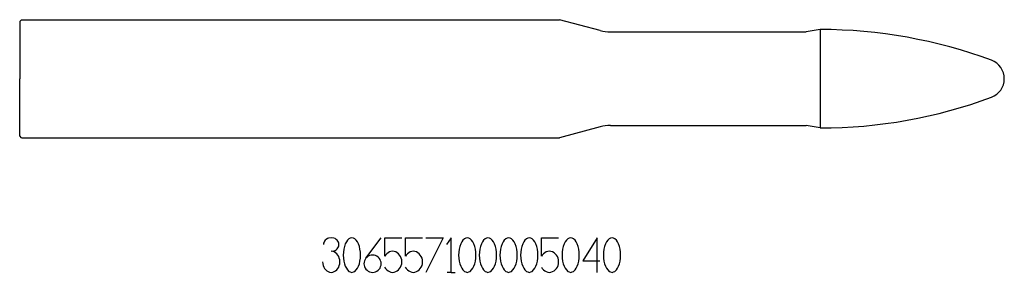
# Model space of a CAD drawing. Units: millimetres. Extents: x 0 to 100, y -20 to 6.
import ezdxf

# ---------------------------------------------------------------- set-up
doc = ezdxf.new("R2010")
doc.units = ezdxf.units.MM
doc.linetypes.add('Continuous2', pattern=[0])
for name, color, linetype in [('Artikelnummer', 1, 'Continuous'), ('Cut', 1, 'Continuous'), ('Nocut', 1, 'Continuous')]:
    doc.layers.add(name, color=color, linetype=linetype)

msp = doc.modelspace()

# ---------------------------------------------------------------- linework, layer by layer
at = {"layer": 'Artikelnummer', "color": 4, "linetype": 'Continuous2', "lineweight": -3, "true_color": 0x00ffff}
for p, q in [((30.87, -16.71), (30.86, -16.83)), ((30.91, -16.61), (30.87, -16.71)), ((30.96, -16.49), (30.91, -16.61)), ((31.04, -16.39), (30.96, -16.49)), ((31.14, -16.31), (31.04, -16.39)), ((31.25, -16.24), (31.14, -16.31)), ((31.37, -16.19), (31.25, -16.24)), ((31.64, -16.16), (31.37, -16.19)), ((31.9, -16.19), (31.64, -16.16)), ((32.03, -16.24), (31.9, -16.19)), ((32.14, -16.31), (32.03, -16.24)), ((32.23, -16.39), (32.14, -16.31)), ((32.31, -16.49), (32.23, -16.39)), ((32.37, -16.61), (32.31, -16.49)), ((32.4, -16.71), (32.37, -16.61)), ((32.37, -17.07), (32.4, -16.96)), ((32.42, -16.83), (32.4, -16.71)), ((32.4, -16.96), (32.42, -16.83)), ((33.07, -16.78), (32.98, -17.03)), ((33.18, -16.56), (33.07, -16.78)), ((33.3, -16.39), (33.18, -16.56)), ((33.44, -16.26), (33.3, -16.39)), ((33.58, -16.19), (33.44, -16.26)), ((33.74, -16.16), (33.58, -16.19)), ((33.89, -16.19), (33.74, -16.16)), ((34.04, -16.26), (33.89, -16.19)), ((34.17, -16.39), (34.04, -16.26)), ((34.3, -16.56), (34.17, -16.39)), ((34.41, -16.78), (34.3, -16.56)), ((34.5, -17.03), (34.41, -16.78)), ((35.17, -18.23), (36.71, -16.16)), ((37.08, -18.02), (37.08, -16.16)), ((37.08, -16.16), (38.81, -16.16)), ((39.18, -18.02), (39.18, -16.16)), ((39.18, -16.16), (40.91, -16.16)), ((41.26, -16.16), (43.01, -16.16)), ((43.01, -16.16), (41.26, -19.66)), ((43.82, -16.16), (43.36, -16.83)), ((43.82, -19.66), (43.82, -16.16)), ((44.79, -16.78), (44.7, -17.03)), ((44.9, -16.56), (44.79, -16.78)), ((45.02, -16.39), (44.9, -16.56)), ((45.16, -16.26), (45.02, -16.39)), ((45.3, -16.19), (45.16, -16.26)), ((45.46, -16.16), (45.3, -16.19)), ((45.61, -16.19), (45.46, -16.16)), ((45.76, -16.26), (45.61, -16.19)), ((45.9, -16.39), (45.76, -16.26)), ((46.02, -16.56), (45.9, -16.39)), ((46.13, -16.78), (46.02, -16.56)), ((46.22, -17.03), (46.13, -16.78)), ((46.89, -16.78), (46.8, -17.03)), ((47, -16.56), (46.89, -16.78)), ((47.12, -16.39), (47, -16.56)), ((47.26, -16.26), (47.12, -16.39)), ((47.4, -16.19), (47.26, -16.26)), ((47.56, -16.16), (47.4, -16.19)), ((47.71, -16.19), (47.56, -16.16)), ((47.86, -16.26), (47.71, -16.19)), ((48, -16.39), (47.86, -16.26)), ((48.12, -16.56), (48, -16.39)), ((48.23, -16.78), (48.12, -16.56)), ((48.32, -17.03), (48.23, -16.78)), ((48.99, -16.78), (48.9, -17.03)), ((49.1, -16.56), (48.99, -16.78)), ((49.22, -16.39), (49.1, -16.56)), ((49.36, -16.26), (49.22, -16.39)), ((49.5, -16.19), (49.36, -16.26)), ((49.66, -16.16), (49.5, -16.19)), ((49.81, -16.19), (49.66, -16.16)), ((49.96, -16.26), (49.81, -16.19)), ((50.1, -16.39), (49.96, -16.26)), ((50.22, -16.56), (50.1, -16.39)), ((50.33, -16.78), (50.22, -16.56)), ((50.42, -17.03), (50.33, -16.78)), ((51.09, -16.78), (51, -17.03)), ((51.2, -16.56), (51.09, -16.78)), ((51.32, -16.39), (51.2, -16.56)), ((51.46, -16.26), (51.32, -16.39)), ((51.6, -16.19), (51.46, -16.26)), ((51.76, -16.16), (51.6, -16.19)), ((51.91, -16.19), (51.76, -16.16)), ((52.06, -16.26), (51.91, -16.19)), ((52.2, -16.39), (52.06, -16.26)), ((52.32, -16.56), (52.2, -16.39)), ((52.43, -16.78), (52.32, -16.56)), ((52.52, -17.03), (52.43, -16.78)), ((53, -18.02), (53, -16.16)), ((53, -16.16), (54.73, -16.16)), ((55.29, -16.78), (55.2, -17.03)), ((55.4, -16.56), (55.29, -16.78)), ((55.52, -16.39), (55.4, -16.56)), ((55.66, -16.26), (55.52, -16.39)), ((55.8, -16.19), (55.66, -16.26)), ((55.96, -16.16), (55.8, -16.19)), ((56.11, -16.19), (55.96, -16.16)), ((56.26, -16.26), (56.11, -16.19)), ((56.4, -16.39), (56.26, -16.26)), ((56.52, -16.56), (56.4, -16.39)), ((56.63, -16.78), (56.52, -16.56)), ((56.72, -17.03), (56.63, -16.78)), ((58.65, -16.16), (57.18, -18.5)), ((58.65, -19.66), (58.65, -16.16)), ((59.49, -16.78), (59.4, -17.03)), ((59.6, -16.56), (59.49, -16.78)), ((59.72, -16.39), (59.6, -16.56)), ((59.86, -16.26), (59.72, -16.39)), ((60, -16.19), (59.86, -16.26)), ((60.16, -16.16), (60, -16.19)), ((60.31, -16.19), (60.16, -16.16)), ((60.46, -16.26), (60.31, -16.19)), ((60.6, -16.39), (60.46, -16.26)), ((60.72, -16.56), (60.6, -16.39)), ((60.83, -16.78), (60.72, -16.56)), ((60.92, -17.03), (60.83, -16.78)), ((31.64, -17.52), (31.9, -17.49)), ((31.79, -17.54), (31.64, -17.52)), ((31.94, -17.59), (31.79, -17.54)), ((31.9, -17.49), (32.03, -17.44)), ((32.07, -17.67), (31.94, -17.59)), ((32.03, -17.44), (32.14, -17.37)), ((32.2, -17.77), (32.07, -17.67)), ((32.14, -17.37), (32.23, -17.28)), ((32.31, -17.91), (32.2, -17.77)), ((32.23, -17.28), (32.31, -17.18)), ((32.31, -17.18), (32.37, -17.07)), ((32.4, -18.06), (32.31, -17.91)), ((32.88, -17.6), (32.86, -17.91)), ((32.86, -17.91), (32.88, -18.21)), ((32.92, -17.3), (32.88, -17.6)), ((32.98, -17.03), (32.92, -17.3)), ((34.56, -17.3), (34.5, -17.03)), ((34.6, -17.6), (34.56, -17.3)), ((34.61, -17.91), (34.6, -17.6)), ((34.6, -18.21), (34.61, -17.91)), ((35.54, -17.96), (35.4, -18.02)), ((35.68, -17.92), (35.54, -17.96)), ((35.84, -17.91), (35.68, -17.92)), ((35.99, -17.92), (35.84, -17.91)), ((36.14, -17.96), (35.99, -17.92)), ((36.27, -18.02), (36.14, -17.96)), ((37.16, -17.91), (37.08, -18.02)), ((37.28, -17.77), (37.16, -17.91)), ((37.41, -17.67), (37.28, -17.77)), ((37.56, -17.59), (37.41, -17.67)), ((37.71, -17.54), (37.56, -17.59)), ((37.87, -17.52), (37.71, -17.54)), ((38.04, -17.54), (37.87, -17.52)), ((38.2, -17.59), (38.04, -17.54)), ((38.35, -17.67), (38.2, -17.59)), ((38.48, -17.77), (38.35, -17.67)), ((38.59, -17.91), (38.48, -17.77)), ((38.69, -18.06), (38.59, -17.91)), ((39.26, -17.91), (39.18, -18.02)), ((39.38, -17.77), (39.26, -17.91)), ((39.51, -17.67), (39.38, -17.77)), ((39.66, -17.59), (39.51, -17.67)), ((39.81, -17.54), (39.66, -17.59)), ((39.97, -17.52), (39.81, -17.54)), ((40.14, -17.54), (39.97, -17.52)), ((40.3, -17.59), (40.14, -17.54)), ((40.45, -17.67), (40.3, -17.59)), ((40.58, -17.77), (40.45, -17.67)), ((40.69, -17.91), (40.58, -17.77)), ((40.79, -18.06), (40.69, -17.91)), ((44.6, -17.6), (44.58, -17.91)), ((44.58, -17.91), (44.6, -18.21)), ((44.64, -17.3), (44.6, -17.6)), ((44.7, -17.03), (44.64, -17.3)), ((46.28, -17.3), (46.22, -17.03)), ((46.32, -17.6), (46.28, -17.3)), ((46.33, -17.91), (46.32, -17.6)), ((46.32, -18.21), (46.33, -17.91)), ((46.7, -17.6), (46.68, -17.91)), ((46.68, -17.91), (46.7, -18.21)), ((46.74, -17.3), (46.7, -17.6)), ((46.8, -17.03), (46.74, -17.3)), ((48.38, -17.3), (48.32, -17.03)), ((48.42, -17.6), (48.38, -17.3)), ((48.43, -17.91), (48.42, -17.6)), ((48.42, -18.21), (48.43, -17.91)), ((48.8, -17.6), (48.78, -17.91)), ((48.78, -17.91), (48.8, -18.21)), ((48.84, -17.3), (48.8, -17.6)), ((48.9, -17.03), (48.84, -17.3)), ((50.48, -17.3), (50.42, -17.03)), ((50.52, -17.6), (50.48, -17.3)), ((50.53, -17.91), (50.52, -17.6)), ((50.52, -18.21), (50.53, -17.91)), ((50.9, -17.6), (50.88, -17.91)), ((50.88, -17.91), (50.9, -18.21)), ((50.94, -17.3), (50.9, -17.6)), ((51, -17.03), (50.94, -17.3)), ((52.58, -17.3), (52.52, -17.03)), ((52.62, -17.6), (52.58, -17.3)), ((52.63, -17.91), (52.62, -17.6)), ((52.62, -18.21), (52.63, -17.91)), ((53.08, -17.91), (53, -18.02)), ((53.2, -17.77), (53.08, -17.91)), ((53.33, -17.67), (53.2, -17.77)), ((53.48, -17.59), (53.33, -17.67)), ((53.64, -17.54), (53.48, -17.59)), ((53.79, -17.52), (53.64, -17.54)), ((53.96, -17.54), (53.79, -17.52)), ((54.12, -17.59), (53.96, -17.54)), ((54.27, -17.67), (54.12, -17.59)), ((54.4, -17.77), (54.27, -17.67)), ((54.51, -17.91), (54.4, -17.77)), ((54.61, -18.06), (54.51, -17.91)), ((55.1, -17.6), (55.08, -17.91)), ((55.08, -17.91), (55.1, -18.21)), ((55.14, -17.3), (55.1, -17.6)), ((55.2, -17.03), (55.14, -17.3)), ((56.78, -17.3), (56.72, -17.03)), ((56.82, -17.6), (56.78, -17.3)), ((56.83, -17.91), (56.82, -17.6)), ((56.82, -18.21), (56.83, -17.91)), ((59.3, -17.6), (59.28, -17.91)), ((59.28, -17.91), (59.3, -18.21)), ((59.34, -17.3), (59.3, -17.6)), ((59.4, -17.03), (59.34, -17.3)), ((60.98, -17.3), (60.92, -17.03)), ((61.02, -17.6), (60.98, -17.3)), ((61.03, -17.91), (61.02, -17.6)), ((61.02, -18.21), (61.03, -17.91)), ((30.76, -18.58), (30.78, -18.78)), ((30.78, -18.78), (30.82, -18.95)), ((30.82, -18.95), (30.88, -19.12)), ((32.46, -18.23), (32.4, -18.06)), ((32.4, -19.12), (32.46, -18.95)), ((32.5, -18.39), (32.46, -18.23)), ((32.46, -18.95), (32.5, -18.78)), ((32.51, -18.58), (32.5, -18.39)), ((32.5, -18.78), (32.51, -18.58)), ((32.88, -18.21), (32.92, -18.51)), ((32.92, -18.51), (32.98, -18.78)), ((32.98, -18.78), (33.07, -19.03)), ((34.41, -19.03), (34.5, -18.78)), ((34.5, -18.78), (34.56, -18.51)), ((34.56, -18.51), (34.6, -18.21)), ((34.98, -18.63), (34.96, -18.78)), ((34.96, -18.78), (34.98, -18.93)), ((35.02, -18.48), (34.98, -18.63)), ((34.98, -18.93), (35.02, -19.08)), ((35.08, -18.34), (35.02, -18.48)), ((35.17, -18.23), (35.08, -18.34)), ((35.28, -18.11), (35.17, -18.23)), ((35.4, -18.02), (35.28, -18.11)), ((36.4, -18.11), (36.27, -18.02)), ((36.51, -18.23), (36.4, -18.11)), ((36.6, -18.34), (36.51, -18.23)), ((36.66, -18.48), (36.6, -18.34)), ((36.7, -18.63), (36.66, -18.48)), ((36.66, -19.08), (36.7, -18.93)), ((36.71, -18.78), (36.7, -18.63)), ((36.7, -18.93), (36.71, -18.78)), ((38.76, -18.23), (38.69, -18.06)), ((38.69, -19.12), (38.76, -18.95)), ((38.8, -18.39), (38.76, -18.23)), ((38.76, -18.95), (38.8, -18.78)), ((38.81, -18.58), (38.8, -18.39)), ((38.8, -18.78), (38.81, -18.58)), ((40.86, -18.23), (40.79, -18.06)), ((40.79, -19.12), (40.86, -18.95)), ((40.9, -18.39), (40.86, -18.23)), ((40.86, -18.95), (40.9, -18.78)), ((40.91, -18.58), (40.9, -18.39)), ((40.9, -18.78), (40.91, -18.58)), ((44.6, -18.21), (44.64, -18.51)), ((44.64, -18.51), (44.7, -18.78)), ((44.7, -18.78), (44.79, -19.03)), ((46.13, -19.03), (46.22, -18.78)), ((46.22, -18.78), (46.28, -18.51)), ((46.28, -18.51), (46.32, -18.21)), ((46.7, -18.21), (46.74, -18.51)), ((46.74, -18.51), (46.8, -18.78)), ((46.8, -18.78), (46.89, -19.03)), ((48.23, -19.03), (48.32, -18.78)), ((48.32, -18.78), (48.38, -18.51)), ((48.38, -18.51), (48.42, -18.21)), ((48.8, -18.21), (48.84, -18.51)), ((48.84, -18.51), (48.9, -18.78)), ((48.9, -18.78), (48.99, -19.03)), ((50.33, -19.03), (50.42, -18.78)), ((50.42, -18.78), (50.48, -18.51)), ((50.48, -18.51), (50.52, -18.21)), ((50.9, -18.21), (50.94, -18.51)), ((50.94, -18.51), (51, -18.78)), ((51, -18.78), (51.09, -19.03)), ((52.43, -19.03), (52.52, -18.78)), ((52.52, -18.78), (52.58, -18.51)), ((52.58, -18.51), (52.62, -18.21)), ((54.68, -18.23), (54.61, -18.06)), ((54.61, -19.12), (54.68, -18.95)), ((54.72, -18.39), (54.68, -18.23)), ((54.68, -18.95), (54.72, -18.78)), ((54.73, -18.58), (54.72, -18.39)), ((54.72, -18.78), (54.73, -18.58)), ((55.1, -18.21), (55.14, -18.51)), ((55.14, -18.51), (55.2, -18.78)), ((55.2, -18.78), (55.29, -19.03)), ((56.63, -19.03), (56.72, -18.78)), ((56.72, -18.78), (56.78, -18.51)), ((56.78, -18.51), (56.82, -18.21)), ((57.18, -18.5), (58.93, -18.5)), ((59.3, -18.21), (59.34, -18.51)), ((59.34, -18.51), (59.4, -18.78)), ((59.4, -18.78), (59.49, -19.03)), ((60.83, -19.03), (60.92, -18.78)), ((60.92, -18.78), (60.98, -18.51)), ((60.98, -18.51), (61.02, -18.21)), ((30.88, -19.12), (30.97, -19.27)), ((30.97, -19.27), (31.08, -19.4)), ((31.08, -19.4), (31.2, -19.51)), ((31.2, -19.51), (31.34, -19.59)), ((31.34, -19.59), (31.48, -19.64)), ((31.48, -19.64), (31.64, -19.66)), ((31.64, -19.66), (31.79, -19.64)), ((31.79, -19.64), (31.94, -19.59)), ((31.94, -19.59), (32.07, -19.51)), ((32.07, -19.51), (32.2, -19.4)), ((32.2, -19.4), (32.31, -19.27)), ((32.31, -19.27), (32.4, -19.12)), ((33.07, -19.03), (33.18, -19.25)), ((33.18, -19.25), (33.3, -19.42)), ((33.3, -19.42), (33.44, -19.56)), ((33.44, -19.56), (33.58, -19.62)), ((33.58, -19.62), (33.74, -19.66)), ((33.74, -19.66), (33.89, -19.62)), ((33.89, -19.62), (34.04, -19.56)), ((34.04, -19.56), (34.17, -19.42)), ((34.17, -19.42), (34.3, -19.25)), ((34.3, -19.25), (34.41, -19.03)), ((35.02, -19.08), (35.08, -19.22)), ((35.08, -19.22), (35.17, -19.34)), ((35.17, -19.34), (35.28, -19.45)), ((35.28, -19.45), (35.4, -19.54)), ((35.4, -19.54), (35.54, -19.61)), ((35.54, -19.61), (35.68, -19.64)), ((35.68, -19.64), (35.84, -19.66)), ((35.84, -19.66), (35.99, -19.64)), ((35.99, -19.64), (36.14, -19.61)), ((36.14, -19.61), (36.27, -19.54)), ((36.27, -19.54), (36.4, -19.45)), ((36.4, -19.45), (36.51, -19.34)), ((36.51, -19.34), (36.6, -19.22)), ((36.6, -19.22), (36.66, -19.08)), ((37.06, -19.12), (37.16, -19.27)), ((37.16, -19.27), (37.28, -19.4)), ((37.28, -19.4), (37.41, -19.51)), ((37.41, -19.51), (37.56, -19.59)), ((37.56, -19.59), (37.71, -19.64)), ((37.71, -19.64), (37.87, -19.66)), ((37.87, -19.66), (38.04, -19.64)), ((38.04, -19.64), (38.2, -19.59)), ((38.2, -19.59), (38.35, -19.51)), ((38.35, -19.51), (38.48, -19.4)), ((38.48, -19.4), (38.59, -19.27)), ((38.59, -19.27), (38.69, -19.12)), ((39.16, -19.12), (39.26, -19.27)), ((39.26, -19.27), (39.38, -19.4)), ((39.38, -19.4), (39.51, -19.51)), ((39.51, -19.51), (39.66, -19.59)), ((39.66, -19.59), (39.81, -19.64)), ((39.81, -19.64), (39.97, -19.66)), ((39.97, -19.66), (40.14, -19.64)), ((40.14, -19.64), (40.3, -19.59)), ((40.3, -19.59), (40.45, -19.51)), ((40.45, -19.51), (40.58, -19.4)), ((40.58, -19.4), (40.69, -19.27)), ((40.69, -19.27), (40.79, -19.12)), ((43.82, -19.66), (43.42, -19.66)), ((43.82, -19.66), (44.23, -19.66)), ((44.79, -19.03), (44.9, -19.25)), ((44.9, -19.25), (45.02, -19.42)), ((45.02, -19.42), (45.16, -19.56)), ((45.16, -19.56), (45.3, -19.62)), ((45.3, -19.62), (45.46, -19.66)), ((45.46, -19.66), (45.61, -19.62)), ((45.61, -19.62), (45.76, -19.56)), ((45.76, -19.56), (45.9, -19.42)), ((45.9, -19.42), (46.02, -19.25)), ((46.02, -19.25), (46.13, -19.03)), ((46.89, -19.03), (47, -19.25)), ((47, -19.25), (47.12, -19.42)), ((47.12, -19.42), (47.26, -19.56)), ((47.26, -19.56), (47.4, -19.62)), ((47.4, -19.62), (47.56, -19.66)), ((47.56, -19.66), (47.71, -19.62)), ((47.71, -19.62), (47.86, -19.56)), ((47.86, -19.56), (48, -19.42)), ((48, -19.42), (48.12, -19.25)), ((48.12, -19.25), (48.23, -19.03)), ((48.99, -19.03), (49.1, -19.25)), ((49.1, -19.25), (49.22, -19.42)), ((49.22, -19.42), (49.36, -19.56)), ((49.36, -19.56), (49.5, -19.62)), ((49.5, -19.62), (49.66, -19.66)), ((49.66, -19.66), (49.81, -19.62)), ((49.81, -19.62), (49.96, -19.56)), ((49.96, -19.56), (50.1, -19.42)), ((50.1, -19.42), (50.22, -19.25)), ((50.22, -19.25), (50.33, -19.03)), ((51.09, -19.03), (51.2, -19.25)), ((51.2, -19.25), (51.32, -19.42)), ((51.32, -19.42), (51.46, -19.56)), ((51.46, -19.56), (51.6, -19.62)), ((51.6, -19.62), (51.76, -19.66)), ((51.76, -19.66), (51.91, -19.62)), ((51.91, -19.62), (52.06, -19.56)), ((52.06, -19.56), (52.2, -19.42)), ((52.2, -19.42), (52.32, -19.25)), ((52.32, -19.25), (52.43, -19.03)), ((52.98, -19.12), (53.08, -19.27)), ((53.08, -19.27), (53.2, -19.4)), ((53.2, -19.4), (53.33, -19.51)), ((53.33, -19.51), (53.48, -19.59)), ((53.48, -19.59), (53.64, -19.64)), ((53.64, -19.64), (53.79, -19.66)), ((53.79, -19.66), (53.96, -19.64)), ((53.96, -19.64), (54.12, -19.59)), ((54.12, -19.59), (54.27, -19.51)), ((54.27, -19.51), (54.4, -19.4)), ((54.4, -19.4), (54.51, -19.27)), ((54.51, -19.27), (54.61, -19.12)), ((55.29, -19.03), (55.4, -19.25)), ((55.4, -19.25), (55.52, -19.42)), ((55.52, -19.42), (55.66, -19.56)), ((55.66, -19.56), (55.8, -19.62)), ((55.8, -19.62), (55.96, -19.66)), ((55.96, -19.66), (56.11, -19.62)), ((56.11, -19.62), (56.26, -19.56)), ((56.26, -19.56), (56.4, -19.42)), ((56.4, -19.42), (56.52, -19.25)), ((56.52, -19.25), (56.63, -19.03)), ((59.49, -19.03), (59.6, -19.25)), ((59.6, -19.25), (59.72, -19.42)), ((59.72, -19.42), (59.86, -19.56)), ((59.86, -19.56), (60, -19.62)), ((60, -19.62), (60.16, -19.66)), ((60.16, -19.66), (60.31, -19.62)), ((60.31, -19.62), (60.46, -19.56)), ((60.46, -19.56), (60.6, -19.42)), ((60.6, -19.42), (60.72, -19.25)), ((60.72, -19.25), (60.83, -19.03))]:
    msp.add_line(p, q, dxfattribs=at)
at = {"layer": 'Cut', "color": 1, "linetype": 'Continuous2', "lineweight": -3, "true_color": 0xff0000}
msp.add_line((81.3, 5), (81.3, -5), dxfattribs=at)
for centre, radius, start, end in [((81.3, -45), 50, 69.6359, 89.9962), ((98, 0), 2, 0, 69.6359), ((98, 0), 2, 290.3641, 360), ((81.3, 45), 50, 270.0038, 290.3641)]:
    msp.add_arc(centre, radius, start, end, dxfattribs=at)
at = {"layer": 'Nocut', "color": 7, "linetype": 'Continuous2', "lineweight": -3, "true_color": 0xffffff}
for p, q in [((0.2, 6), (0, 5.8)), ((0.2, 6), (54.81, 6)), ((58.96, 4.89), (54.81, 6)), ((0, 5.8), (0, 0)), ((81.3, 5), (79.88, 4.75)), ((81.3, 5), (81.3, -5)), ((60, 4.75), (79.88, 4.75)), ((0, -5.8), (0, 0)), ((58.96, -4.89), (54.81, -6)), ((60, -4.75), (79.88, -4.75)), ((81.3, -5), (79.88, -4.75)), ((0.2, -6), (0, -5.8)), ((0.2, -6), (54.81, -6))]:
    msp.add_line(p, q, dxfattribs=at)
for centre, start, end in [((60, 8.75), 255, 270), ((60, -8.75), 90, 105)]:
    msp.add_arc(centre, 4, start, end, dxfattribs=at)

doc.saveas('drawing.dxf')
